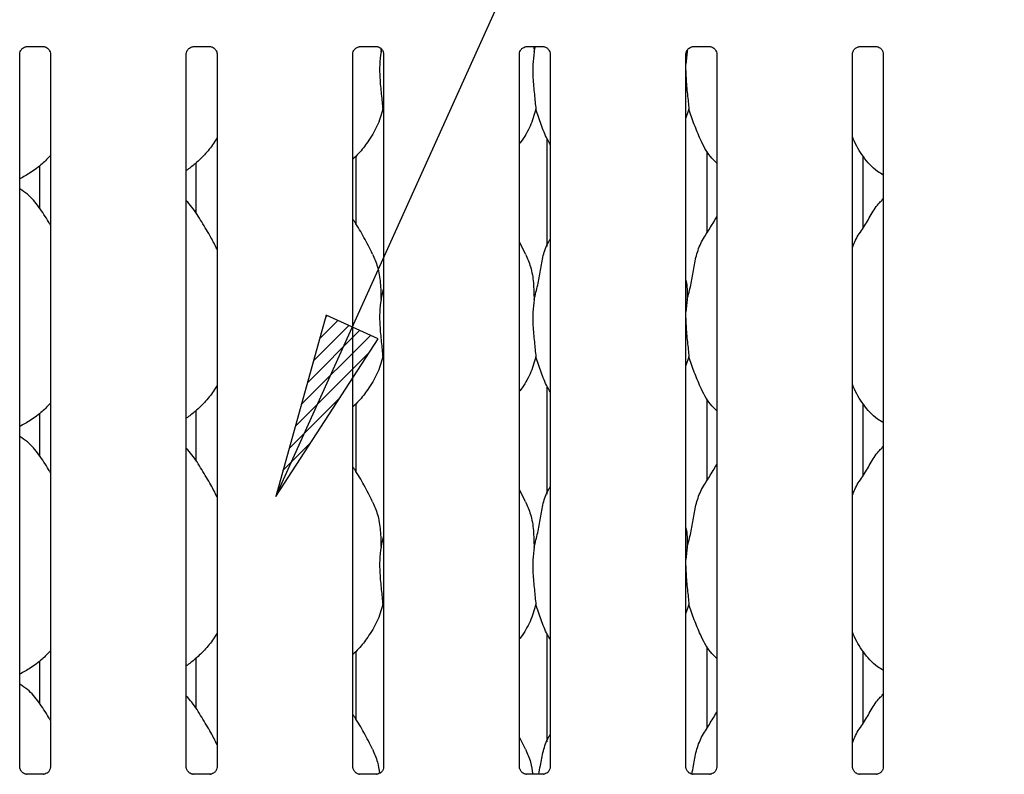
# Model space of a CAD drawing. Extents: x 5 to 415, y 5 to 292.
# Drawn here: x 51 to 69, y 96 to 110 of the extents above; entities that cross this region are included whole.
import ezdxf

# ---------------------------------------------------------------- set-up
doc = ezdxf.new("R2010")
doc.units = 0
doc.layers.add('BEMAßUNG', color=96, linetype='CONTINUOUS')
doc.layers.add('SLD-0', color=179, linetype='CONTINUOUS')

msp = doc.modelspace()

# ---------------------------------------------------------------- hatches: boundary and pattern name
at = {"layer": 'BEMAßUNG'}
h = msp.add_hatch(dxfattribs=at)
h.set_pattern_fill('ANSI31', color=256, scale=0.0625, style=0)
h.paths.add_polyline_path([(56.777, 104.507), (55.88, 101.288), (57.703, 104.088)], flags=0)

# ---------------------------------------------------------------- linework, layer by layer
for p, q in [((55.88, 101.288), (69.118, 130.577)), ((56.777, 104.507), (55.88, 101.288)), ((57.703, 104.088), (56.777, 104.507)), ((55.88, 101.288), (57.703, 104.088))]:
    msp.add_line(p, q, dxfattribs=at)
at = {"layer": 'SLD-0', "color": 179, "linetype": 'CONTINUOUS'}
for p, q in [((51.457, 109.281), (51.753, 109.281)), ((54.417, 109.281), (54.713, 109.281)), ((57.377, 109.281), (57.673, 109.281)), ((57.749, 109.249), (57.752, 109.188)), ((57.752, 109.188), (57.763, 109.232)), ((60.337, 109.281), (60.633, 109.281)), ((60.468, 109.281), (60.472, 109.188)), ((60.472, 109.188), (60.496, 109.281)), ((63.191, 109.216), (63.192, 109.188)), ((63.192, 109.188), (63.202, 109.228)), ((63.297, 109.281), (63.593, 109.281)), ((66.257, 109.281), (66.553, 109.281)), ((51.331, 96.484), (51.331, 109.15)), ((51.878, 109.15), (51.878, 96.485)), ((54.291, 96.484), (54.291, 109.15)), ((54.838, 109.15), (54.838, 96.485)), ((57.251, 96.484), (57.251, 109.15)), ((57.798, 109.15), (57.798, 96.485)), ((60.211, 96.484), (60.211, 109.15)), ((60.758, 109.15), (60.758, 96.485)), ((63.192, 109.188), (63.171, 108.971)), ((63.171, 96.484), (63.171, 109.15)), ((63.718, 109.15), (63.718, 96.485)), ((66.131, 96.484), (66.131, 109.15)), ((66.678, 109.15), (66.678, 96.485)), ((57.798, 108.127), (57.784, 108.169)), ((63.224, 108.169), (63.171, 108.015)), ((60.699, 107.656), (60.699, 105.731)), ((57.31, 106.124), (57.31, 107.339)), ((63.55, 105.979), (63.55, 107.422)), ((66.32, 106.061), (66.32, 107.336)), ((51.689, 106.402), (51.689, 107.169)), ((54.459, 107.209), (54.459, 106.327)), ((66.678, 106.583), (66.651, 106.558)), ((60.322, 105.596), (60.211, 105.81)), ((57.752, 104.788), (57.798, 104.971)), ((63.192, 104.788), (63.171, 104.571)), ((57.798, 103.727), (57.784, 103.769)), ((63.224, 103.769), (63.171, 103.615)), ((60.699, 103.256), (60.699, 101.331)), ((57.31, 101.724), (57.31, 102.939)), ((63.55, 101.579), (63.55, 103.022)), ((66.32, 101.661), (66.32, 102.936)), ((51.689, 102.002), (51.689, 102.769)), ((54.459, 102.809), (54.459, 101.927)), ((66.678, 102.183), (66.651, 102.158)), ((60.322, 101.196), (60.211, 101.41)), ((57.752, 100.388), (57.798, 100.571)), ((63.192, 100.388), (63.171, 100.171)), ((57.798, 99.327), (57.784, 99.369)), ((63.224, 99.369), (63.171, 99.215)), ((60.699, 98.856), (60.699, 96.931)), ((57.31, 97.324), (57.31, 98.539)), ((63.55, 97.179), (63.55, 98.622)), ((66.32, 97.261), (66.32, 98.536)), ((51.689, 97.602), (51.689, 98.369)), ((54.459, 98.409), (54.459, 97.527)), ((66.678, 97.783), (66.651, 97.758)), ((60.322, 96.796), (60.211, 97.01)), ((51.449, 96.353), (51.457, 96.352)), ((51.751, 96.353), (51.457, 96.353)), ((54.409, 96.353), (54.417, 96.352)), ((54.711, 96.353), (54.417, 96.353)), ((57.369, 96.353), (57.377, 96.352)), ((57.671, 96.353), (57.377, 96.353)), ((60.329, 96.353), (60.337, 96.352)), ((60.631, 96.353), (60.337, 96.353)), ((63.289, 96.353), (63.297, 96.352)), ((63.591, 96.353), (63.297, 96.353)), ((66.249, 96.353), (66.257, 96.352)), ((66.551, 96.353), (66.257, 96.353))]:
    msp.add_line(p, q, dxfattribs=at)
msp.add_ellipse((60.211, 96.713), major_axis=(-0.352, 0.352), ratio=0.964865, start_param=3.117814, end_param=3.159135, dxfattribs=at)
for points, knots in [([(51.331, 109.149), (51.331, 109.149), (51.33, 109.154), (51.333, 109.179), (51.348, 109.218), (51.383, 109.257), (51.422, 109.276), (51.449, 109.281), (51.455, 109.281), (51.458, 109.281)], [0, 0, 0, 0, 0.000961, 0.12613, 0.339877, 0.590586, 0.814954, 0.93984, 1, 1, 1, 1]), ([(51.751, 109.281), (51.751, 109.281), (51.753, 109.281), (51.765, 109.281), (51.792, 109.274), (51.831, 109.253), (51.864, 109.213), (51.877, 109.173), (51.878, 109.155), (51.878, 109.15)], [0, 0, 0, 0, 0.005667, 0.089898, 0.211542, 0.438843, 0.690262, 0.905064, 1, 1, 1, 1]), ([(54.291, 109.149), (54.291, 109.149), (54.29, 109.154), (54.293, 109.179), (54.308, 109.218), (54.343, 109.257), (54.382, 109.276), (54.409, 109.281), (54.415, 109.281), (54.418, 109.281)], [0, 0, 0, 0, 0.000961, 0.12613, 0.339877, 0.590586, 0.814954, 0.93984, 1, 1, 1, 1]), ([(54.711, 109.281), (54.711, 109.281), (54.713, 109.281), (54.725, 109.281), (54.752, 109.274), (54.791, 109.253), (54.824, 109.213), (54.837, 109.173), (54.838, 109.155), (54.838, 109.15)], [0, 0, 0, 0, 0.005667, 0.089898, 0.211542, 0.438843, 0.690262, 0.905064, 1, 1, 1, 1]), ([(57.251, 109.149), (57.251, 109.149), (57.25, 109.154), (57.253, 109.179), (57.268, 109.218), (57.303, 109.257), (57.342, 109.276), (57.369, 109.281), (57.375, 109.281), (57.378, 109.281)], [0, 0, 0, 0, 0.000961, 0.12613, 0.339877, 0.590586, 0.814954, 0.93984, 1, 1, 1, 1]), ([(57.671, 109.281), (57.671, 109.281), (57.673, 109.281), (57.685, 109.281), (57.712, 109.274), (57.751, 109.253), (57.784, 109.213), (57.797, 109.173), (57.798, 109.155), (57.798, 109.15)], [0, 0, 0, 0, 0.005667, 0.089898, 0.211542, 0.438843, 0.690262, 0.905064, 1, 1, 1, 1]), ([(60.211, 109.149), (60.211, 109.149), (60.211, 109.154), (60.213, 109.179), (60.228, 109.218), (60.263, 109.257), (60.302, 109.276), (60.329, 109.281), (60.335, 109.281), (60.338, 109.281)], [0, 0, 0, 0, 0.000961, 0.126129, 0.339875, 0.590584, 0.81496, 0.939831, 1, 1, 1, 1]), ([(60.631, 109.281), (60.631, 109.281), (60.633, 109.281), (60.645, 109.281), (60.672, 109.274), (60.711, 109.253), (60.744, 109.213), (60.757, 109.173), (60.758, 109.155), (60.758, 109.15)], [0, 0, 0, 0, 0.0056696, 0.0898937, 0.2115447, 0.4388442, 0.6902619, 0.9050648, 1, 1, 1, 1]), ([(63.171, 109.149), (63.171, 109.149), (63.171, 109.154), (63.173, 109.179), (63.188, 109.218), (63.223, 109.257), (63.262, 109.276), (63.289, 109.281), (63.295, 109.281), (63.298, 109.281)], [0, 0, 0, 0, 0.000961, 0.126129, 0.339875, 0.590584, 0.81496, 0.939831, 1, 1, 1, 1]), ([(63.591, 109.281), (63.591, 109.281), (63.593, 109.281), (63.605, 109.281), (63.632, 109.274), (63.671, 109.253), (63.704, 109.213), (63.717, 109.173), (63.718, 109.155), (63.718, 109.15)], [0, 0, 0, 0, 0.0056696, 0.0898937, 0.2115447, 0.4388442, 0.6902619, 0.9050648, 1, 1, 1, 1]), ([(66.131, 109.149), (66.131, 109.149), (66.131, 109.154), (66.133, 109.179), (66.148, 109.218), (66.183, 109.257), (66.222, 109.276), (66.249, 109.281), (66.255, 109.281), (66.258, 109.281)], [0, 0, 0, 0, 0.000961, 0.12613, 0.339876, 0.590585, 0.814952, 0.939831, 1, 1, 1, 1]), ([(66.551, 109.281), (66.551, 109.281), (66.553, 109.281), (66.565, 109.281), (66.592, 109.274), (66.631, 109.253), (66.664, 109.213), (66.677, 109.173), (66.678, 109.155), (66.678, 109.15)], [0, 0, 0, 0, 0.0056696, 0.0898937, 0.2115447, 0.4388442, 0.6902619, 0.9050648, 1, 1, 1, 1]), ([(57.752, 109.188), (57.743, 109.113), (57.724, 108.962), (57.729, 108.711), (57.757, 108.43), (57.775, 108.255), (57.784, 108.169)], [0, 0, 0, 0, 0.224207, 0.45156, 0.727681, 1, 1, 1, 1]), ([(60.472, 109.188), (60.463, 109.113), (60.444, 108.962), (60.449, 108.711), (60.477, 108.43), (60.495, 108.255), (60.504, 108.169)], [0, 0, 0, 0, 0.224207, 0.451559, 0.727681, 1, 1, 1, 1]), ([(63.171, 108.854), (63.171, 108.812), (63.17, 108.675), (63.198, 108.43), (63.215, 108.255), (63.224, 108.169)], [0, 0, 0, 0, 0.183936, 0.594798, 1, 1, 1, 1]), ([(57.784, 108.169), (57.753, 108.066), (57.693, 107.86), (57.53, 107.603), (57.384, 107.408), (57.286, 107.314), (57.251, 107.28)], [0, 0, 0, 0, 0.3036266, 0.612705, 0.8609275, 1, 1, 1, 1]), ([(60.504, 108.169), (60.473, 108.067), (60.411, 107.861), (60.294, 107.662), (60.219, 107.567), (60.211, 107.557)], [0, 0, 0, 0, 0.466891, 0.942164, 1, 1, 1, 1]), ([(60.758, 107.547), (60.741, 107.575), (60.675, 107.685), (60.598, 107.898), (60.535, 108.078), (60.504, 108.169)], [0, 0, 0, 0, 0.148628, 0.571175, 1, 1, 1, 1]), ([(63.718, 107.209), (63.679, 107.247), (63.555, 107.368), (63.434, 107.612), (63.316, 107.896), (63.255, 108.077), (63.224, 108.169)], [0, 0, 0, 0, 0.1502075, 0.474376, 0.7352495, 1, 1, 1, 1]), ([(54.838, 107.661), (54.824, 107.636), (54.767, 107.536), (54.637, 107.382), (54.47, 107.208), (54.345, 107.118), (54.291, 107.078)], [0, 0, 0, 0, 0.105166, 0.428478, 0.749348, 1, 1, 1, 1]), ([(66.678, 107), (66.644, 107.02), (66.505, 107.103), (66.318, 107.319), (66.187, 107.538), (66.137, 107.661), (66.131, 107.675)], [0, 0, 0, 0, 0.135836, 0.548536, 0.948803, 1, 1, 1, 1]), ([(51.878, 107.347), (51.83, 107.297), (51.722, 107.185), (51.538, 107.044), (51.396, 106.967), (51.331, 106.932)], [0, 0, 0, 0, 0.300468, 0.676485, 1, 1, 1, 1]), ([(51.878, 106.11), (51.867, 106.129), (51.805, 106.235), (51.678, 106.429), (51.51, 106.637), (51.378, 106.723), (51.331, 106.753)], [0, 0, 0, 0, 0.079674, 0.453138, 0.806382, 1, 1, 1, 1]), ([(54.838, 105.68), (54.803, 105.751), (54.722, 105.911), (54.567, 106.159), (54.432, 106.391), (54.325, 106.506), (54.291, 106.542)], [0, 0, 0, 0, 0.247361, 0.560977, 0.861027, 1, 1, 1, 1]), ([(66.131, 105.71), (66.143, 105.744), (66.184, 105.863), (66.311, 106.039), (66.447, 106.266), (66.549, 106.451), (66.636, 106.532), (66.657, 106.553)], [0, 0, 0, 0, 0.108979, 0.375807, 0.644374, 0.910444, 1, 1, 1, 1]), ([(57.602, 105.596), (57.552, 105.695), (57.457, 105.883), (57.335, 106.091), (57.262, 106.201), (57.251, 106.218)], [0, 0, 0, 0, 0.480701, 0.918323, 1, 1, 1, 1]), ([(63.192, 104.788), (63.215, 104.873), (63.261, 105.044), (63.303, 105.306), (63.348, 105.567), (63.441, 105.818), (63.586, 106.035), (63.675, 106.183), (63.718, 106.255)], [0, 0, 0, 0, 0.168145, 0.336679, 0.50541, 0.671319, 0.840292, 1, 1, 1, 1]), ([(60.472, 104.788), (60.495, 104.873), (60.541, 105.044), (60.583, 105.307), (60.629, 105.567), (60.693, 105.753), (60.748, 105.843), (60.758, 105.859)], [0, 0, 0, 0, 0.2379983, 0.4765466, 0.7153739, 0.9502066, 1, 1, 1, 1]), ([(57.598, 105.596), (57.631, 105.522), (57.705, 105.359), (57.745, 105.082), (57.75, 104.886), (57.752, 104.788)], [0, 0, 0, 0, 0.29305, 0.643145, 1, 1, 1, 1]), ([(60.318, 105.596), (60.351, 105.522), (60.425, 105.359), (60.465, 105.082), (60.47, 104.886), (60.472, 104.788)], [0, 0, 0, 0, 0.2930513, 0.643145, 1, 1, 1, 1]), ([(63.171, 105.132), (63.174, 105.116), (63.195, 105.003), (63.193, 104.887), (63.192, 104.788)], [0, 0, 0, 0, 0.140915, 1, 1, 1, 1]), ([(57.752, 104.788), (57.743, 104.713), (57.724, 104.562), (57.729, 104.311), (57.757, 104.03), (57.775, 103.855), (57.784, 103.769)], [0, 0, 0, 0, 0.224207, 0.45156, 0.727682, 1, 1, 1, 1]), ([(60.472, 104.788), (60.463, 104.713), (60.444, 104.562), (60.449, 104.311), (60.477, 104.03), (60.495, 103.855), (60.504, 103.769)], [0, 0, 0, 0, 0.2242071, 0.4515597, 0.7276819, 1, 1, 1, 1]), ([(63.171, 104.454), (63.171, 104.412), (63.17, 104.275), (63.198, 104.03), (63.215, 103.855), (63.224, 103.769)], [0, 0, 0, 0, 0.183938, 0.594799, 1, 1, 1, 1]), ([(57.784, 103.769), (57.753, 103.666), (57.693, 103.46), (57.53, 103.203), (57.384, 103.008), (57.286, 102.914), (57.251, 102.88)], [0, 0, 0, 0, 0.303627, 0.612705, 0.860927, 1, 1, 1, 1]), ([(60.504, 103.769), (60.473, 103.667), (60.411, 103.461), (60.294, 103.262), (60.219, 103.167), (60.211, 103.157)], [0, 0, 0, 0, 0.466892, 0.942163, 1, 1, 1, 1]), ([(60.758, 103.147), (60.741, 103.175), (60.675, 103.285), (60.598, 103.498), (60.535, 103.678), (60.504, 103.769)], [0, 0, 0, 0, 0.148629, 0.571176, 1, 1, 1, 1]), ([(63.718, 102.809), (63.679, 102.847), (63.555, 102.968), (63.434, 103.212), (63.316, 103.496), (63.255, 103.677), (63.224, 103.769)], [0, 0, 0, 0, 0.150208, 0.474376, 0.73525, 1, 1, 1, 1]), ([(54.838, 103.261), (54.824, 103.236), (54.767, 103.136), (54.637, 102.982), (54.47, 102.808), (54.345, 102.718), (54.291, 102.678)], [0, 0, 0, 0, 0.105166, 0.428478, 0.749348, 1, 1, 1, 1]), ([(66.678, 102.6), (66.644, 102.62), (66.505, 102.703), (66.318, 102.919), (66.187, 103.138), (66.137, 103.261), (66.131, 103.275)], [0, 0, 0, 0, 0.135837, 0.548537, 0.948804, 1, 1, 1, 1]), ([(51.878, 102.947), (51.83, 102.897), (51.722, 102.785), (51.538, 102.644), (51.396, 102.567), (51.331, 102.532)], [0, 0, 0, 0, 0.300467, 0.676484, 1, 1, 1, 1]), ([(51.878, 101.71), (51.867, 101.729), (51.805, 101.835), (51.678, 102.029), (51.51, 102.237), (51.378, 102.323), (51.331, 102.353)], [0, 0, 0, 0, 0.079675, 0.453138, 0.806382, 1, 1, 1, 1]), ([(54.838, 101.28), (54.803, 101.351), (54.722, 101.511), (54.567, 101.759), (54.432, 101.991), (54.325, 102.106), (54.291, 102.142)], [0, 0, 0, 0, 0.2473604, 0.5609771, 0.8610259, 1, 1, 1, 1]), ([(66.131, 101.31), (66.143, 101.344), (66.184, 101.463), (66.311, 101.639), (66.447, 101.866), (66.549, 102.051), (66.636, 102.132), (66.657, 102.153)], [0, 0, 0, 0, 0.108978, 0.375806, 0.644374, 0.910444, 1, 1, 1, 1]), ([(63.192, 100.388), (63.215, 100.473), (63.261, 100.644), (63.303, 100.906), (63.348, 101.167), (63.441, 101.418), (63.586, 101.635), (63.675, 101.783), (63.718, 101.855)], [0, 0, 0, 0, 0.168145, 0.33668, 0.50541, 0.671319, 0.840292, 1, 1, 1, 1]), ([(57.602, 101.196), (57.552, 101.295), (57.457, 101.483), (57.335, 101.691), (57.262, 101.801), (57.251, 101.818)], [0, 0, 0, 0, 0.4807, 0.918323, 1, 1, 1, 1]), ([(60.472, 100.388), (60.495, 100.473), (60.541, 100.644), (60.583, 100.907), (60.629, 101.167), (60.693, 101.353), (60.748, 101.443), (60.758, 101.459)], [0, 0, 0, 0, 0.237998, 0.476548, 0.715374, 0.950207, 1, 1, 1, 1]), ([(57.598, 101.196), (57.631, 101.122), (57.705, 100.959), (57.745, 100.682), (57.75, 100.486), (57.752, 100.388)], [0, 0, 0, 0, 0.293049, 0.643143, 1, 1, 1, 1]), ([(60.318, 101.196), (60.351, 101.122), (60.425, 100.959), (60.465, 100.682), (60.47, 100.486), (60.472, 100.388)], [0, 0, 0, 0, 0.29305, 0.643144, 1, 1, 1, 1]), ([(63.171, 100.732), (63.174, 100.716), (63.195, 100.603), (63.193, 100.487), (63.192, 100.388)], [0, 0, 0, 0, 0.140914, 1, 1, 1, 1]), ([(57.752, 100.388), (57.743, 100.313), (57.724, 100.162), (57.729, 99.911), (57.757, 99.63), (57.775, 99.455), (57.784, 99.369)], [0, 0, 0, 0, 0.224208, 0.451559, 0.727682, 1, 1, 1, 1]), ([(60.472, 100.388), (60.463, 100.313), (60.444, 100.162), (60.449, 99.911), (60.477, 99.63), (60.495, 99.455), (60.504, 99.369)], [0, 0, 0, 0, 0.224207, 0.451559, 0.727682, 1, 1, 1, 1]), ([(63.171, 100.054), (63.171, 100.012), (63.17, 99.875), (63.198, 99.63), (63.215, 99.455), (63.224, 99.369)], [0, 0, 0, 0, 0.183938, 0.594799, 1, 1, 1, 1]), ([(57.784, 99.369), (57.753, 99.266), (57.693, 99.06), (57.53, 98.803), (57.384, 98.608), (57.286, 98.514), (57.251, 98.48)], [0, 0, 0, 0, 0.303627, 0.612705, 0.860927, 1, 1, 1, 1]), ([(60.504, 99.369), (60.473, 99.267), (60.411, 99.061), (60.294, 98.862), (60.219, 98.767), (60.211, 98.757)], [0, 0, 0, 0, 0.466892, 0.942163, 1, 1, 1, 1]), ([(60.758, 98.747), (60.741, 98.775), (60.675, 98.885), (60.598, 99.098), (60.535, 99.278), (60.504, 99.369)], [0, 0, 0, 0, 0.148628, 0.571175, 1, 1, 1, 1]), ([(63.718, 98.409), (63.679, 98.447), (63.555, 98.568), (63.434, 98.812), (63.316, 99.096), (63.255, 99.277), (63.224, 99.369)], [0, 0, 0, 0, 0.150209, 0.474376, 0.735249, 1, 1, 1, 1]), ([(66.678, 98.2), (66.644, 98.22), (66.505, 98.303), (66.318, 98.519), (66.187, 98.738), (66.137, 98.861), (66.131, 98.875)], [0, 0, 0, 0, 0.135836, 0.548538, 0.948804, 1, 1, 1, 1]), ([(54.838, 98.861), (54.824, 98.836), (54.767, 98.736), (54.637, 98.582), (54.47, 98.408), (54.345, 98.318), (54.291, 98.278)], [0, 0, 0, 0, 0.105165, 0.428477, 0.749347, 1, 1, 1, 1]), ([(51.878, 98.547), (51.83, 98.497), (51.722, 98.385), (51.538, 98.244), (51.396, 98.167), (51.331, 98.132)], [0, 0, 0, 0, 0.300467, 0.676485, 1, 1, 1, 1]), ([(51.878, 97.31), (51.867, 97.329), (51.805, 97.435), (51.678, 97.629), (51.51, 97.837), (51.378, 97.923), (51.331, 97.953)], [0, 0, 0, 0, 0.079673, 0.453137, 0.806381, 1, 1, 1, 1]), ([(54.838, 96.88), (54.803, 96.951), (54.722, 97.111), (54.567, 97.359), (54.432, 97.591), (54.325, 97.706), (54.291, 97.742)], [0, 0, 0, 0, 0.247359, 0.560976, 0.861026, 1, 1, 1, 1]), ([(66.131, 96.91), (66.143, 96.944), (66.184, 97.063), (66.311, 97.239), (66.447, 97.466), (66.549, 97.651), (66.636, 97.732), (66.657, 97.753)], [0, 0, 0, 0, 0.108979, 0.375805, 0.644374, 0.910443, 1, 1, 1, 1]), ([(57.602, 96.796), (57.552, 96.895), (57.457, 97.083), (57.335, 97.291), (57.262, 97.401), (57.251, 97.418)], [0, 0, 0, 0, 0.4807, 0.918323, 1, 1, 1, 1]), ([(63.277, 96.356), (63.286, 96.406), (63.311, 96.543), (63.347, 96.768), (63.442, 97.018), (63.586, 97.235), (63.675, 97.383), (63.718, 97.455)], [0, 0, 0, 0, 0.127578, 0.349498, 0.567709, 0.789947, 1, 1, 1, 1]), ([(60.556, 96.353), (60.565, 96.404), (60.591, 96.542), (60.629, 96.767), (60.693, 96.953), (60.748, 97.043), (60.758, 97.059)], [0, 0, 0, 0, 0.210991, 0.570977, 0.924946, 1, 1, 1, 1]), ([(57.598, 96.796), (57.632, 96.722), (57.696, 96.586), (57.715, 96.437), (57.724, 96.369)], [0, 0, 0, 0, 0.5438313, 1, 1, 1, 1]), ([(60.318, 96.796), (60.352, 96.722), (60.418, 96.581), (60.438, 96.426), (60.447, 96.353)], [0, 0, 0, 0, 0.524281, 1, 1, 1, 1]), ([(51.4, 96.37), (51.399, 96.371), (51.381, 96.379), (51.353, 96.409), (51.333, 96.453), (51.331, 96.476), (51.331, 96.485)], [0, 0, 0, 0, 0.029553, 0.429379, 0.781481, 1, 1, 1, 1]), ([(51.878, 96.485), (51.878, 96.485), (51.878, 96.478), (51.875, 96.452), (51.858, 96.413), (51.833, 96.382), (51.815, 96.374), (51.814, 96.374)], [0, 0, 0, 0, 0.014961, 0.219038, 0.572523, 0.96596, 1, 1, 1, 1]), ([(54.36, 96.37), (54.359, 96.371), (54.341, 96.379), (54.313, 96.409), (54.293, 96.453), (54.291, 96.476), (54.291, 96.485)], [0, 0, 0, 0, 0.029553, 0.429379, 0.781481, 1, 1, 1, 1]), ([(54.838, 96.485), (54.838, 96.485), (54.838, 96.478), (54.835, 96.452), (54.818, 96.413), (54.793, 96.382), (54.775, 96.374), (54.774, 96.374)], [0, 0, 0, 0, 0.014961, 0.219038, 0.572523, 0.96596, 1, 1, 1, 1]), ([(57.32, 96.37), (57.319, 96.371), (57.301, 96.379), (57.273, 96.409), (57.253, 96.453), (57.251, 96.476), (57.251, 96.485)], [0, 0, 0, 0, 0.029553, 0.429379, 0.781481, 1, 1, 1, 1]), ([(57.798, 96.485), (57.798, 96.485), (57.798, 96.478), (57.795, 96.452), (57.778, 96.413), (57.753, 96.382), (57.735, 96.374), (57.734, 96.374)], [0, 0, 0, 0, 0.014961, 0.219038, 0.572523, 0.96596, 1, 1, 1, 1]), ([(60.28, 96.37), (60.279, 96.371), (60.261, 96.379), (60.233, 96.409), (60.213, 96.453), (60.211, 96.476), (60.211, 96.485)], [0, 0, 0, 0, 0.029541, 0.429377, 0.78148, 1, 1, 1, 1]), ([(60.758, 96.485), (60.758, 96.485), (60.758, 96.478), (60.755, 96.452), (60.738, 96.413), (60.713, 96.382), (60.695, 96.374), (60.694, 96.374)], [0, 0, 0, 0, 0.014961, 0.219035, 0.572519, 0.965948, 1, 1, 1, 1]), ([(63.24, 96.37), (63.239, 96.371), (63.221, 96.379), (63.193, 96.409), (63.173, 96.453), (63.171, 96.476), (63.171, 96.485)], [0, 0, 0, 0, 0.029541, 0.429377, 0.78148, 1, 1, 1, 1]), ([(63.718, 96.485), (63.718, 96.485), (63.718, 96.478), (63.715, 96.452), (63.698, 96.413), (63.673, 96.382), (63.655, 96.374), (63.654, 96.374)], [0, 0, 0, 0, 0.014961, 0.219035, 0.572519, 0.965948, 1, 1, 1, 1]), ([(66.2, 96.37), (66.199, 96.371), (66.181, 96.379), (66.153, 96.409), (66.133, 96.453), (66.131, 96.476), (66.131, 96.485)], [0, 0, 0, 0, 0.029541, 0.429377, 0.78148, 1, 1, 1, 1]), ([(66.678, 96.485), (66.678, 96.485), (66.678, 96.478), (66.675, 96.452), (66.658, 96.413), (66.633, 96.382), (66.615, 96.374), (66.614, 96.374)], [0, 0, 0, 0, 0.014961, 0.219035, 0.572519, 0.965948, 1, 1, 1, 1]), ([(51.457, 96.353), (51.456, 96.353), (51.45, 96.353), (51.429, 96.356), (51.411, 96.365), (51.4, 96.37)], [0, 0, 0, 0, 0.165925, 0.49984, 1, 1, 1, 1]), ([(51.814, 96.374), (51.802, 96.367), (51.782, 96.356), (51.758, 96.353), (51.753, 96.353), (51.751, 96.353)], [0, 0, 0, 0, 0.530692, 0.851034, 1, 1, 1, 1]), ([(51.751, 96.353), (51.751, 96.353), (51.754, 96.353), (51.757, 96.353), (51.759, 96.353), (51.76, 96.353)], [0, 0, 0, 0, 0.159696, 0.913869, 1, 1, 1, 1]), ([(54.417, 96.353), (54.416, 96.353), (54.41, 96.353), (54.389, 96.356), (54.371, 96.365), (54.36, 96.37)], [0, 0, 0, 0, 0.165925, 0.49984, 1, 1, 1, 1]), ([(54.774, 96.374), (54.762, 96.367), (54.742, 96.356), (54.718, 96.353), (54.713, 96.353), (54.711, 96.353)], [0, 0, 0, 0, 0.530692, 0.851034, 1, 1, 1, 1]), ([(54.711, 96.353), (54.711, 96.353), (54.714, 96.353), (54.717, 96.353), (54.719, 96.353), (54.72, 96.353)], [0, 0, 0, 0, 0.159696, 0.913869, 1, 1, 1, 1]), ([(57.377, 96.353), (57.376, 96.353), (57.37, 96.353), (57.349, 96.356), (57.331, 96.365), (57.32, 96.37)], [0, 0, 0, 0, 0.165925, 0.49984, 1, 1, 1, 1]), ([(57.734, 96.374), (57.722, 96.367), (57.702, 96.356), (57.678, 96.353), (57.673, 96.353), (57.671, 96.353)], [0, 0, 0, 0, 0.530692, 0.851034, 1, 1, 1, 1]), ([(57.671, 96.353), (57.671, 96.353), (57.674, 96.353), (57.677, 96.353), (57.679, 96.353), (57.68, 96.353)], [0, 0, 0, 0, 0.159696, 0.913869, 1, 1, 1, 1]), ([(60.337, 96.353), (60.336, 96.353), (60.33, 96.353), (60.309, 96.356), (60.291, 96.365), (60.28, 96.37)], [0, 0, 0, 0, 0.165925, 0.499817, 1, 1, 1, 1]), ([(60.694, 96.374), (60.682, 96.367), (60.662, 96.356), (60.638, 96.353), (60.633, 96.353), (60.631, 96.353)], [0, 0, 0, 0, 0.530682, 0.851031, 1, 1, 1, 1]), ([(60.631, 96.353), (60.631, 96.353), (60.634, 96.353), (60.637, 96.353), (60.639, 96.353), (60.64, 96.353)], [0, 0, 0, 0, 0.159666, 0.9137, 1, 1, 1, 1]), ([(63.297, 96.353), (63.296, 96.353), (63.29, 96.353), (63.269, 96.356), (63.251, 96.365), (63.24, 96.37)], [0, 0, 0, 0, 0.165925, 0.499817, 1, 1, 1, 1]), ([(63.654, 96.374), (63.642, 96.367), (63.622, 96.356), (63.598, 96.353), (63.593, 96.353), (63.591, 96.353)], [0, 0, 0, 0, 0.530682, 0.851031, 1, 1, 1, 1]), ([(63.591, 96.353), (63.591, 96.353), (63.594, 96.353), (63.597, 96.353), (63.599, 96.353), (63.6, 96.353)], [0, 0, 0, 0, 0.159666, 0.9137, 1, 1, 1, 1]), ([(66.257, 96.353), (66.256, 96.353), (66.25, 96.353), (66.229, 96.356), (66.211, 96.365), (66.2, 96.37)], [0, 0, 0, 0, 0.165925, 0.499817, 1, 1, 1, 1]), ([(66.614, 96.374), (66.602, 96.367), (66.582, 96.356), (66.558, 96.353), (66.553, 96.353), (66.551, 96.353)], [0, 0, 0, 0, 0.530682, 0.851031, 1, 1, 1, 1]), ([(66.551, 96.353), (66.551, 96.353), (66.554, 96.353), (66.557, 96.353), (66.559, 96.353), (66.56, 96.353)], [0, 0, 0, 0, 0.159666, 0.9137, 1, 1, 1, 1])]:
    msp.add_open_spline(points, degree=3, knots=knots, dxfattribs=at)

doc.saveas('drawing.dxf')
